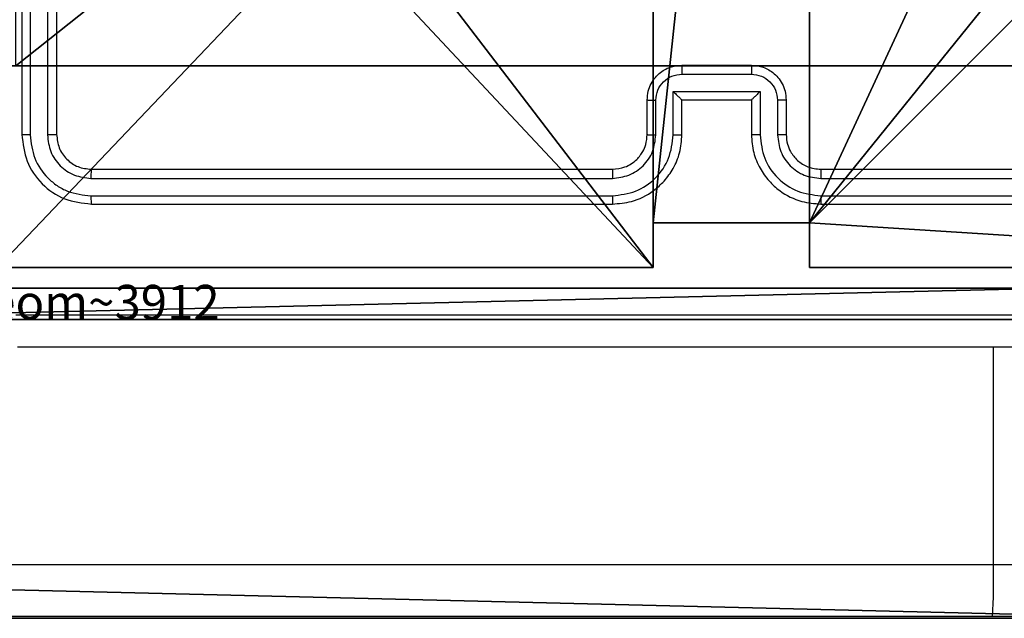
# Model space of a CAD drawing. Units: centimetres. Extents: x -332 to 334, y -295 to 345.
# Drawn here: x 171 to 177, y -96 to -92 of the extents above; entities that cross this region are included whole.
import ezdxf

# ---------------------------------------------------------------- set-up
doc = ezdxf.new("R2010")
doc.units = ezdxf.units.CM
doc.header["$LTSCALE"] = 2.54
doc.layers.get('0').update_dxf_attribs({"true_color": 0xff5454})
doc.layers.add('VP-EQ', color=7, linetype='Continuous', true_color=0x8a3492)

# ---------------------------------------------------------------- blocks, each defined once
blk = doc.blocks.new('wd1408')
at = {"color": 7, "linetype": 'Continuous', "lineweight": 25}
for p, q in [((-696.7418, 38.2373), (-696.7418, 35.2373)), ((-696.6944, 38.2369), (-696.6944, 35.2349)), ((-696.5943, 38.2369), (-696.5943, 35.2349)), ((-696.5418, 38.2373), (-696.5418, 35.2373)), ((-692.9418, 35.6373), (-692.5418, 35.6373)), ((-692.9419, 35.5852), (-692.5417, 35.5852)), ((-693.1418, 35.2373), (-693.1418, 35.4373)), ((-693.092, 35.2349), (-693.092, 35.4351)), ((-692.992, 35.4851), (-692.4917, 35.4851)), ((-692.992, 35.2349), (-692.992, 35.4851)), ((-692.9418, 35.4373), (-692.9419, 35.4373)), ((-692.9418, 35.2373), (-692.9418, 35.4373)), ((-692.9418, 35.4373), (-692.5418, 35.4373)), ((-692.5418, 35.4373), (-692.5418, 35.2373)), ((-692.5418, 35.4373), (-692.5418, 35.4373)), ((-692.4917, 35.4851), (-692.4917, 35.2349)), ((-692.3916, 35.4351), (-692.3916, 35.2349)), ((-692.3418, 35.4373), (-692.3418, 35.2373)), ((-696.3418, 35.0373), (-693.3418, 35.0373)), ((-692.1418, 35.0373), (-689.1418, 35.0373)), ((-696.3442, 34.9847), (-693.3422, 34.9848)), ((-692.1414, 34.9848), (-689.1394, 34.9847)), ((-696.3442, 34.8847), (-693.3422, 34.8847)), ((-692.1414, 34.8847), (-689.1394, 34.8847)), ((-696.3418, 34.8373), (-693.3418, 34.8373)), ((-692.1418, 34.8373), (-689.1418, 34.8373)), ((-770.2792, 32.7623), (-691.1478, 32.7623)), ((-691.1478, 32.7623), (-690.659, 32.7623)), ((-691.1535, 32.4623), (-770.2849, 32.4623)), ((-690.958, 32.4623), (-691.1535, 32.4623))]:
    blk.add_line(p, q, dxfattribs=at)
at = {"color": 8, "linetype": 'Continuous', "lineweight": 25}
blk.add_line((-691.1478, 32.7623), (-691.1478, 34.0123), dxfattribs=at)
at = {"color": 7, "linetype": 'Continuous', "lineweight": 25}
blk.add_arc((-695.1269, 32.6878), 3.9798, 356.7515, 1.0722, dxfattribs=at)
for points, knots in [([(-693.1418, 35.4373), (-693.1406, 35.4539), (-693.1383, 35.4861), (-693.1208, 35.5301), (-693.0963, 35.5667), (-693.0585, 35.6029), (-693.0062, 35.6316), (-692.962, 35.6355), (-692.9418, 35.6373)], [0, 0, 0, 0, 0.158747, 0.307912, 0.447504, 0.577525, 0.807803, 1, 1, 1, 1]), ([(-692.9418, 35.6373), (-692.9418, 35.6371), (-692.9418, 35.6366), (-692.9419, 35.6335), (-692.9419, 35.6286), (-692.9419, 35.6221), (-692.9419, 35.6141), (-692.9419, 35.6051), (-692.9419, 35.5953), (-692.9419, 35.5886), (-692.9419, 35.5852)], [0, 0, 0, 0, 0.125047, 0.250179, 0.375265, 0.499958, 0.624765, 0.749798, 0.874936, 1, 1, 1, 1]), ([(-692.5418, 35.6373), (-692.5418, 35.6371), (-692.5418, 35.6366), (-692.5418, 35.6335), (-692.5417, 35.6286), (-692.5417, 35.6221), (-692.5417, 35.6141), (-692.5417, 35.6051), (-692.5417, 35.5953), (-692.5417, 35.5886), (-692.5417, 35.5852)], [0, 0, 0, 0, 0.125035, 0.250295, 0.375239, 0.500033, 0.624737, 0.749822, 0.874949, 1, 1, 1, 1]), ([(-692.5418, 35.6373), (-692.5216, 35.6355), (-692.4772, 35.6315), (-692.4248, 35.6027), (-692.3871, 35.5664), (-692.3627, 35.5298), (-692.3453, 35.4859), (-692.343, 35.4538), (-692.3418, 35.4373)], [0, 0, 0, 0, 0.1931363, 0.4236983, 0.5536457, 0.6930171, 0.8417863, 1, 1, 1, 1]), ([(-693.092, 35.4351), (-693.0898, 35.4548), (-693.0852, 35.494), (-693.0506, 35.5437), (-693.0008, 35.578), (-692.9616, 35.5828), (-692.9419, 35.5852)], [0, 0, 0, 0, 0.250458, 0.500112, 0.750126, 1, 1, 1, 1]), ([(-692.5417, 35.5852), (-692.5221, 35.5828), (-692.4828, 35.578), (-692.4331, 35.5437), (-692.3984, 35.494), (-692.3939, 35.4548), (-692.3916, 35.4351)], [0, 0, 0, 0, 0.2498865, 0.4998269, 0.7495485, 1, 1, 1, 1]), ([(-693.1418, 35.4373), (-693.1408, 35.4369), (-693.1389, 35.4363), (-693.1257, 35.4356), (-693.1093, 35.4352), (-693.0978, 35.4351), (-693.092, 35.4351)], [0, 0, 0, 0, 0.279947, 0.559179, 0.779571, 1, 1, 1, 1]), ([(-692.992, 35.4851), (-692.9865, 35.4796), (-692.9754, 35.4686), (-692.9619, 35.4555), (-692.9525, 35.4465), (-692.9468, 35.4412), (-692.943, 35.4379), (-692.9422, 35.4375), (-692.9419, 35.4373)], [0, 0, 0, 0, 0.251505, 0.502483, 0.646594, 0.775771, 0.892462, 1, 1, 1, 1]), ([(-692.4917, 35.4851), (-692.4972, 35.4796), (-692.5082, 35.4686), (-692.5217, 35.4555), (-692.5312, 35.4465), (-692.5369, 35.4413), (-692.5406, 35.4379), (-692.5414, 35.4375), (-692.5418, 35.4373)], [0, 0, 0, 0, 0.25148, 0.502462, 0.646494, 0.775739, 0.892422, 1, 1, 1, 1]), ([(-692.3418, 35.4373), (-692.3428, 35.4369), (-692.3447, 35.4363), (-692.3579, 35.4356), (-692.3744, 35.4352), (-692.3859, 35.4351), (-692.3916, 35.4351)], [0, 0, 0, 0, 0.279742, 0.558917, 0.779341, 1, 1, 1, 1]), ([(-696.6944, 35.2349), (-696.7014, 35.235), (-696.7155, 35.2351), (-696.731, 35.2357), (-696.7401, 35.2365), (-696.7412, 35.237), (-696.7418, 35.2373)], [0, 0, 0, 0, 0.279914, 0.55922, 0.779548, 1, 1, 1, 1]), ([(-696.7418, 35.2373), (-696.7358, 35.1849), (-696.7238, 35.0801), (-696.6313, 34.9478), (-696.4991, 34.8553), (-696.3942, 34.8433), (-696.3418, 34.8373)], [0, 0, 0, 0, 0.249958, 0.499859, 0.749837, 1, 1, 1, 1]), ([(-696.6944, 35.2349), (-696.6889, 35.1892), (-696.6778, 35.0979), (-696.6106, 35.0002), (-696.5403, 34.942), (-696.4591, 34.8976), (-696.3901, 34.8898), (-696.3442, 34.8847)], [0, 0, 0, 0, 0.249628, 0.499228, 0.623817, 0.749837, 1, 1, 1, 1]), ([(-696.5418, 35.2373), (-696.5428, 35.2369), (-696.5449, 35.2362), (-696.559, 35.2354), (-696.5764, 35.2349), (-696.5884, 35.2349), (-696.5943, 35.2349)], [0, 0, 0, 0, 0.27983, 0.558881, 0.779346, 1, 1, 1, 1]), ([(-696.5943, 35.2349), (-696.5906, 35.2021), (-696.5851, 35.1528), (-696.5534, 35.0948), (-696.5118, 35.0446), (-696.4421, 34.9966), (-696.3768, 34.9887), (-696.3442, 34.9847)], [0, 0, 0, 0, 0.250153, 0.376176, 0.500803, 0.750393, 1, 1, 1, 1]), ([(-696.5418, 35.2373), (-696.5388, 35.2111), (-696.5328, 35.1587), (-696.4866, 35.0925), (-696.4204, 35.0463), (-696.368, 35.0403), (-696.3418, 35.0373)], [0, 0, 0, 0, 0.250022, 0.499845, 0.749811, 1, 1, 1, 1]), ([(-693.3422, 34.8847), (-693.2964, 34.8903), (-693.2048, 34.9015), (-693.0887, 34.9815), (-693.0079, 35.0974), (-692.9973, 35.189), (-692.992, 35.2349)], [0, 0, 0, 0, 0.249876, 0.499852, 0.749549, 1, 1, 1, 1]), ([(-693.3422, 34.9848), (-693.3095, 34.9888), (-693.2441, 34.9967), (-693.1612, 35.0539), (-693.1035, 35.1367), (-693.0959, 35.2022), (-693.092, 35.2349)], [0, 0, 0, 0, 0.24991, 0.499836, 0.749544, 1, 1, 1, 1]), ([(-693.3418, 34.8373), (-693.3049, 34.8403), (-693.2208, 34.8471), (-693.1185, 34.8993), (-693.0405, 34.9693), (-692.9882, 35.0431), (-692.9496, 35.1343), (-692.9445, 35.2021), (-692.9418, 35.2373)], [0, 0, 0, 0, 0.1765, 0.401516, 0.532824, 0.67634, 0.832077, 1, 1, 1, 1]), ([(-693.3418, 35.0373), (-693.3172, 35.0398), (-693.2794, 35.0437), (-693.2332, 35.0678), (-693.2036, 35.0911), (-693.1817, 35.1162), (-693.1636, 35.1445), (-693.1463, 35.184), (-693.1434, 35.2177), (-693.1418, 35.2373)], [0, 0, 0, 0, 0.233522, 0.359971, 0.492463, 0.592175, 0.677732, 0.813746, 1, 1, 1, 1]), ([(-693.1418, 35.2373), (-693.141, 35.237), (-693.1395, 35.2364), (-693.1281, 35.2356), (-693.1116, 35.2351), (-693.0986, 35.235), (-693.092, 35.2349)], [0, 0, 0, 0, 0.250197, 0.500045, 0.749835, 1, 1, 1, 1]), ([(-692.992, 35.2349), (-692.9854, 35.235), (-692.9723, 35.2351), (-692.9556, 35.2356), (-692.9442, 35.2364), (-692.9426, 35.237), (-692.9418, 35.2373)], [0, 0, 0, 0, 0.250339, 0.500169, 0.750015, 1, 1, 1, 1]), ([(-692.4917, 35.2349), (-692.4982, 35.235), (-692.5113, 35.2351), (-692.528, 35.2356), (-692.5395, 35.2364), (-692.541, 35.237), (-692.5418, 35.2373)], [0, 0, 0, 0, 0.250181, 0.500007, 0.749934, 1, 1, 1, 1]), ([(-692.5418, 35.2373), (-692.5391, 35.2022), (-692.534, 35.1347), (-692.4958, 35.0437), (-692.4436, 34.9699), (-692.3658, 34.8997), (-692.2634, 34.8472), (-692.179, 34.8403), (-692.1418, 34.8373)], [0, 0, 0, 0, 0.167273, 0.322536, 0.465776, 0.596996, 0.822401, 1, 1, 1, 1]), ([(-692.4917, 35.2349), (-692.4863, 35.189), (-692.4757, 35.0974), (-692.3949, 34.9815), (-692.2788, 34.9015), (-692.1872, 34.8903), (-692.1414, 34.8847)], [0, 0, 0, 0, 0.250457, 0.50015, 0.750085, 1, 1, 1, 1]), ([(-692.3418, 35.2373), (-692.3426, 35.237), (-692.3441, 35.2364), (-692.3555, 35.2356), (-692.372, 35.2351), (-692.3851, 35.235), (-692.3916, 35.2349)], [0, 0, 0, 0, 0.25009, 0.499959, 0.749642, 1, 1, 1, 1]), ([(-692.3916, 35.2349), (-692.3876, 35.2023), (-692.3796, 35.1369), (-692.3225, 35.054), (-692.2398, 34.9962), (-692.1742, 34.9886), (-692.1414, 34.9848)], [0, 0, 0, 0, 0.249942, 0.499854, 0.749537, 1, 1, 1, 1]), ([(-692.3418, 35.2373), (-692.3403, 35.2189), (-692.3376, 35.185), (-692.3155, 35.1332), (-692.2775, 35.0853), (-692.2164, 35.0456), (-692.1673, 35.0401), (-692.1418, 35.0373)], [0, 0, 0, 0, 0.176054, 0.323724, 0.533032, 0.756682, 1, 1, 1, 1]), ([(-696.3418, 35.0373), (-696.3422, 35.0362), (-696.3429, 35.0342), (-696.3437, 35.02), (-696.3441, 35.0026), (-696.3442, 34.9907), (-696.3442, 34.9847)], [0, 0, 0, 0, 0.279918, 0.559041, 0.779502, 1, 1, 1, 1]), ([(-693.3418, 35.0373), (-693.3418, 35.0371), (-693.3419, 35.0366), (-693.342, 35.0334), (-693.342, 35.0285), (-693.3421, 35.022), (-693.3422, 35.0139), (-693.3422, 35.0048), (-693.3422, 34.9949), (-693.3422, 34.9882), (-693.3422, 34.9848)], [0, 0, 0, 0, 0.125014, 0.250185, 0.375215, 0.499977, 0.6247, 0.749759, 0.874964, 1, 1, 1, 1]), ([(-692.1418, 35.0373), (-692.1418, 35.0371), (-692.1417, 35.0366), (-692.1417, 35.0334), (-692.1416, 35.0286), (-692.1415, 35.022), (-692.1415, 35.0139), (-692.1414, 35.0048), (-692.1414, 34.9949), (-692.1414, 34.9882), (-692.1414, 34.9848)], [0, 0, 0, 0, 0.125152, 0.250173, 0.375323, 0.499963, 0.624735, 0.749785, 0.874981, 1, 1, 1, 1]), ([(-696.3442, 34.8847), (-696.3441, 34.8776), (-696.344, 34.8636), (-696.3434, 34.8481), (-696.3426, 34.839), (-696.3421, 34.8378), (-696.3418, 34.8373)], [0, 0, 0, 0, 0.279824, 0.559127, 0.779542, 1, 1, 1, 1]), ([(-693.3422, 34.8847), (-693.3422, 34.8784), (-693.3422, 34.8659), (-693.3421, 34.8502), (-693.342, 34.8394), (-693.3419, 34.838), (-693.3418, 34.8373)], [0, 0, 0, 0, 0.250142, 0.499956, 0.749797, 1, 1, 1, 1]), ([(-692.1414, 34.8847), (-692.1414, 34.8784), (-692.1415, 34.8659), (-692.1415, 34.8502), (-692.1417, 34.8394), (-692.1418, 34.838), (-692.1418, 34.8373)], [0, 0, 0, 0, 0.250136, 0.500007, 0.749921, 1, 1, 1, 1]), ([(-696.7775, 34.1999), (-695.8811, 34.2), (-694.0882, 34.2001), (-691.3954, 34.2001), (-689.6025, 34.2), (-688.7061, 34.1999)], [0, 0, 0, 0, 0.333337, 0.666663, 1, 1, 1, 1]), ([(-688.7168, 34.0123), (-689.6108, 34.0123), (-691.399, 34.0123), (-694.0846, 34.0123), (-695.8728, 34.0123), (-696.7668, 34.0123)], [0, 0, 0, 0, 0.333297, 0.6667, 1, 1, 1, 1])]:
    blk.add_open_spline(points, degree=3, knots=knots, dxfattribs=at)
blk = doc.blocks.new('WD1408 2d')
at = {"layer": 'VP-EQ'}
blk.add_blockref('wd1408', (1210.4566, 192.3964), dxfattribs=at)
blk = doc.blocks.new('Grupuj_185')
at = {"color": 18, "true_color": 0x010101}
for p, q in [((0, 1.2, 12.1727), (78.8424, 1.2, 15.8577)), ((0, 1.2, 12.1727), (78.8424, 1.2, 15.8577)), ((0.7963, 1.2, 1.4525), (81.0107, 1.2)), ((0.7963, 1.2, 1.4525), (81.0107, 1.2)), ((0, -0.7, 12.1727), (78.8424, -0.7, 15.8577)), ((0, -0.7, 12.1727), (78.8424, -0.7, 15.8577)), ((0.7963, -0.7, 1.4525), (81.0107, -0.7)), ((0.7963, -0.7, 1.4525), (81.0107, -0.7))]:
    blk.add_line(p, q, dxfattribs=at)
mesh = blk.add_polyface(dxfattribs=at)
corners = [(78.8424, -0.7, 15.8577), (0, 1.2, 12.1727), (0, -0.7, 12.1727), (78.8424, 1.2, 15.8577)]
mesh.append_faces([[corners[k] for k in face] for face in [(0, 1, 2), (1, 0, 3)]], dxfattribs={"vtx0": -1, "color": 18})
at = {"color": 0}
mesh = blk.add_polyface(dxfattribs=at)
corners = [(0.7963, 1.2, 1.4525), (81.0107, 1.2, 0.57), (81.0107, 1.2), (78.8424, 1.2, 15.8577), (0, 1.2, 11.5712), (0, 1.2, 12.1727)]
mesh.append_faces([[corners[k] for k in face] for face in [(0, 1, 2), (3, 4, 5)]], dxfattribs={"vtx0": -1, "color": 0})
mesh.append_faces([[corners[k] for k in face] for face in [(1, 0, 3)]], dxfattribs={"vtx0": -1, "vtx1": -1, "color": 0})
mesh.append_faces([[corners[k] for k in face] for face in [(3, 0, 4)]], dxfattribs={"vtx0": -1, "vtx2": -1, "color": 0})
at = {"color": 18, "true_color": 0x010101}
mesh = blk.add_polyface(dxfattribs=at)
corners = [(81.0107, 1.2), (0.7963, -0.7, 1.4525), (0.7963, 1.2, 1.4525), (81.0107, -0.7)]
mesh.append_faces([[corners[k] for k in face] for face in [(0, 1, 2), (1, 0, 3)]], dxfattribs={"vtx0": -1, "color": 18})
at = {"color": 0}
mesh = blk.add_polyface(dxfattribs=at)
corners = [(81.0107, -0.7, 0.57), (0.7963, -0.7, 1.4525), (81.0107, -0.7), (78.8424, -0.7, 15.8577), (0, -0.7, 11.5712), (0, -0.7, 12.1727)]
mesh.append_faces([[corners[k] for k in face] for face in [(0, 1, 2), (4, 3, 5)]], dxfattribs={"vtx0": -1, "color": 0})
mesh.append_faces([[corners[k] for k in face] for face in [(1, 3, 4)]], dxfattribs={"vtx0": -1, "vtx1": -1, "color": 0})
mesh.append_faces([[corners[k] for k in face] for face in [(1, 0, 3)]], dxfattribs={"vtx0": -1, "vtx2": -1, "color": 0})
blk = doc.blocks.new('poprzeczka_WOODEN_LOW')
at = {"color": 8, "true_color": 0x6f7c7e}
blk.add_blockref('Grupuj_185', (-0.024, 3.3, 23.1751), dxfattribs=at)
blk = doc.blocks.new('Grupuj_82')
at = {"color": 0}
for p, q in [((0.8825, 0, 0.5), (9.2052, 0, 0.5)), ((0.8825, 0, 0.5), (9.2052, 0, 0.5)), ((9.1365, 0), (0.9511, 0)), ((9.1365, 0), (0.9511, 0))]:
    blk.add_line(p, q, dxfattribs=at)
mesh = blk.add_polyface(dxfattribs=at)
corners = [(9.2052, 0, 0.5), (0.8825, 6.5, 0.5), (0.8825, 0, 0.5), (9.2052, 6.5, 0.5)]
mesh.append_faces([[corners[k] for k in face] for face in [(0, 1, 2), (1, 0, 3)]], dxfattribs={"vtx0": -1, "color": 0})
mesh = blk.add_polyface(dxfattribs=at)
corners = [(9.1365, 6.5), (0.9511, 0), (0.9511, 6.5), (9.1365, 0)]
mesh.append_faces([[corners[k] for k in face] for face in [(0, 1, 2), (1, 0, 3)]], dxfattribs={"vtx0": -1, "color": 0})
mesh = blk.add_polyface(dxfattribs=at)
corners = [(9.6121, 0, 0.1274), (0.9511, 0), (9.1365, 0), (0.4756, 0, 0.1274), (9.9603, 0, 0.4756), (0.1274, 0, 0.4756), (9.2052, 0, 0.5), (10.0877, 0, 0.9511), (9.5877, 0, 0.8825), (9.5877, 0, 7.5), (10.0877, 0, 7.5), (0.8825, 0, 0.5), (0, 0, 0.9511), (0.5, 0, 0.8825), (0.5, 0, 7.5), (0, 0, 7.5)]
mesh.append_faces([[corners[k] for k in face] for face in [(0, 1, 2), (9, 7, 10), (12, 14, 15)]], dxfattribs={"vtx0": -1, "color": 0})
mesh.append_faces([[corners[k] for k in face] for face in [(1, 0, 3), (3, 4, 5), (6, 7, 8), (8, 7, 9), (5, 11, 12), (11, 5, 6)]], dxfattribs={"vtx0": -1, "vtx1": -1, "color": 0})
mesh.append_faces([[corners[k] for k in face] for face in [(5, 4, 6)]], dxfattribs={"vtx0": -1, "vtx1": -1, "vtx2": -1, "color": 0})
mesh.append_faces([[corners[k] for k in face] for face in [(3, 0, 4), (6, 4, 7), (12, 11, 13), (12, 13, 14)]], dxfattribs={"vtx0": -1, "vtx2": -1, "color": 0})
blk = doc.blocks.new('Grupuj_13')
at = {"color": 0}
blk.add_blockref('Grupuj_82', (0, 0, 9.5033), dxfattribs=at)
blk = doc.blocks.new('kotwa_WOODEN_LOW')
at = {"color": 254, "true_color": 0xe2e2e2}
blk.add_blockref('Grupuj_13', (0, 0), dxfattribs=at)
blk = doc.blocks.new('Komponent_46')
at = {"color": 0}
for p, q in [((4.05, 0.2576, 188.2241), (4.05, 0, 188.2241)), ((4.05, 0.2576, 188.2241), (4.95, 0.2576, 188.2241)), ((4.05, 0.2576, 188.2241), (4.95, 0.2576, 188.2241)), ((4.05, 0.2576, 30.4647), (4.05, 0.2576, 188.2241)), ((4.05, 0.2576, 30.4647), (4.95, 0.2576, 30.4647)), ((4.05, 0.2576, 30.4647), (4.05, 0, 30.4647)), ((4.05, 0.2576, 30.4647), (4.05, 0.2576, 188.2241)), ((4.05, 0.2576, 188.2241), (4.05, 0, 188.2241)), ((4.95, 0.2576, 188.2241), (4.95, 0, 188.2241)), ((4.95, 0.2576, 30.4647), (4.95, 0.2576, 188.2241)), ((4.95, 0.2576, 188.2241), (4.95, 0, 188.2241)), ((4.95, 0.2576, 30.4647), (4.95, 0.2576, 188.2241)), ((4.95, 0.2576, 30.4647), (4.95, 0, 30.4647)), ((4.05, 0, 188.2241), (0, 0, 188.2241)), ((4.05, 0, 188.2241), (0, 0, 188.2241)), ((4.05, 0, 30.4647), (0, 0, 30.4647)), ((4.05, 0, 30.4647), (4.05, 0, 188.2241)), ((4.05, 0, 30.4647), (4.05, 0, 188.2241)), ((9, 0, 188.2241), (4.95, 0, 188.2241)), ((9, 0, 188.2241), (4.95, 0, 188.2241)), ((4.95, 0, 30.4647), (4.95, 0, 188.2241)), ((9, 0, 30.4647), (4.95, 0, 30.4647)), ((4.95, 0, 30.4647), (4.95, 0, 188.2241))]:
    blk.add_line(p, q, dxfattribs=at)
at = {"color": 59, "true_color": 0x614a34}
mesh = blk.add_polyface(dxfattribs=at)
corners = [(9, 0, 188.2241), (4.95, 0.2576, 188.2241), (4.95, 0, 188.2241), (8.7424, 4.0502, 188.2241), (9, 4.0502, 188.2241), (0, 0, 188.2241), (0.2576, 4.05, 188.2241), (0, 4.05, 188.2241), (4.05, 0, 188.2241), (0.2576, 4.95, 188.2241), (4.0498, 8.7424, 188.2241), (4.05, 0.2576, 188.2241), (4.9498, 8.7424, 188.2241), (4.9498, 9, 188.2241), (9, 9, 188.2241), (8.7424, 4.9502, 188.2241), (9, 4.9502, 188.2241), (0, 9, 188.2241), (0, 4.95, 188.2241), (4.0498, 9, 188.2241)]
mesh.append_faces([[corners[k] for k in face] for face in [(0, 1, 2), (3, 0, 4), (5, 6, 7), (14, 15, 16), (9, 17, 18)]], dxfattribs={"vtx0": -1, "color": 59})
mesh.append_faces([[corners[k] for k in face] for face in [(6, 8, 9), (10, 11, 12), (12, 1, 13), (13, 1, 14), (15, 1, 3), (17, 9, 19), (19, 9, 10)]], dxfattribs={"vtx0": -1, "vtx1": -1, "color": 59})
mesh.append_faces([[corners[k] for k in face] for face in [(1, 0, 3), (9, 8, 10), (14, 1, 15)]], dxfattribs={"vtx0": -1, "vtx1": -1, "vtx2": -1, "color": 59})
mesh.append_faces([[corners[k] for k in face] for face in [(6, 5, 8), (10, 8, 11), (12, 11, 1)]], dxfattribs={"vtx0": -1, "vtx2": -1, "color": 59})
mesh = blk.add_polyface(dxfattribs=at)
corners = [(4.95, 0.2576, 188.2241), (4.05, 0.2576, 30.4647), (4.95, 0.2576, 30.4647), (4.05, 0.2576, 188.2241)]
mesh.append_faces([[corners[k] for k in face] for face in [(0, 1, 2), (1, 0, 3)]], dxfattribs={"vtx0": -1, "color": 59})
mesh = blk.add_polyface(dxfattribs=at)
corners = [(4.05, 0.2576, 30.4647), (4.05, 0, 188.2241), (4.05, 0, 30.4647), (4.05, 0.2576, 188.2241)]
mesh.append_faces([[corners[k] for k in face] for face in [(0, 1, 2), (1, 0, 3)]], dxfattribs={"vtx0": -1, "color": 59})
mesh = blk.add_polyface(dxfattribs=at)
corners = [(4.95, 0.2576, 188.2241), (4.95, 0, 30.4647), (4.95, 0, 188.2241), (4.95, 0.2576, 30.4647)]
mesh.append_faces([[corners[k] for k in face] for face in [(0, 1, 2), (1, 0, 3)]], dxfattribs={"vtx0": -1, "color": 59})
mesh = blk.add_polyface(dxfattribs=at)
corners = [(4.05, 0, 188.2241), (0, 0, 30.4647), (4.05, 0, 30.4647), (0, 0, 188.2241)]
mesh.append_faces([[corners[k] for k in face] for face in [(0, 1, 2), (1, 0, 3)]], dxfattribs={"vtx0": -1, "color": 59})
mesh = blk.add_polyface(dxfattribs=at)
corners = [(9, 0, 188.2241), (4.95, 0, 30.4647), (9, 0, 30.4647), (4.95, 0, 188.2241)]
mesh.append_faces([[corners[k] for k in face] for face in [(0, 1, 2), (1, 0, 3)]], dxfattribs={"vtx0": -1, "color": 59})
blk = doc.blocks.new('Grupuj_203')
at = {"color": 0}
for p, q in [((0.2886, 0, 1.5), (9.3114, 0, 1.5)), ((0.2886, 0, 1.5), (9.3114, 0, 1.5)), ((0.2886, 0), (9.3114, 0)), ((0.2886, 0), (9.3114, 0))]:
    blk.add_line(p, q, dxfattribs=at)
mesh = blk.add_polyface(dxfattribs=at)
corners = [(0.2886, 0, 1.5), (0, 25.7902, 1.5), (0, 0.8098, 1.5), (0.2886, 26.6, 1.5), (9.3114, 0, 1.5), (9.3114, 26.6, 1.5), (9.6, 0.8098, 1.5), (9.6, 25.7902, 1.5)]
mesh.append_faces([[corners[k] for k in face] for face in [(0, 1, 2), (5, 6, 7)]], dxfattribs={"vtx0": -1, "color": 0})
mesh.append_faces([[corners[k] for k in face] for face in [(1, 0, 3), (3, 4, 5)]], dxfattribs={"vtx0": -1, "vtx1": -1, "color": 0})
mesh.append_faces([[corners[k] for k in face] for face in [(3, 0, 4), (5, 4, 6)]], dxfattribs={"vtx0": -1, "vtx2": -1, "color": 0})
mesh = blk.add_polyface(dxfattribs=at)
corners = [(0, 25.7902), (0.2886, 0), (0, 0.8098), (0.2886, 26.6), (9.3114, 0), (9.3114, 26.6), (9.6, 25.7902), (9.6, 0.8098)]
mesh.append_faces([[corners[k] for k in face] for face in [(0, 1, 2), (4, 6, 7)]], dxfattribs={"vtx0": -1, "color": 0})
mesh.append_faces([[corners[k] for k in face] for face in [(1, 3, 4)]], dxfattribs={"vtx0": -1, "vtx1": -1, "color": 0})
mesh.append_faces([[corners[k] for k in face] for face in [(1, 0, 3), (4, 3, 5), (4, 5, 6)]], dxfattribs={"vtx0": -1, "vtx2": -1, "color": 0})
mesh = blk.add_polyface(dxfattribs=at)
corners = [(9.3114, 0, 1.5), (0.2886, 0), (9.3114, 0), (0.2886, 0, 1.5)]
mesh.append_faces([[corners[k] for k in face] for face in [(0, 1, 2), (1, 0, 3)]], dxfattribs={"vtx0": -1, "color": 0})
blk = doc.blocks.new('3DGeom_3912_Defintion_1')
at = {"color": 18, "true_color": 0x030303, "yscale": 0.3564000000000001, "rotation": 360}
blk.add_blockref('Grupuj_203', (-4.7217, -4.7842, -0.4824), dxfattribs=at)
blk = doc.blocks.new('Grupuj_150')
at = {"color": 0, "extrusion": (8.93165e-17, -4.44089e-16, -1)}
ref = blk.add_blockref('3DGeom_3912_Defintion_1', (-4.8783, 4.7842, -189.2417), dxfattribs=at)
ref.add_attrib('Skp_ComponentInstanceName', '3DGeom~3912', (0, 0), dxfattribs={"height": 0.2})
at = {"color": 0}
blk.add_blockref('Komponent_46', (0.3, 0.3), dxfattribs=at)
blk = doc.blocks.new('noga_WOODEN_LOW')
at = {"color": 0}
blk.add_blockref('Grupuj_150', (0, 0), dxfattribs=at)
blk = doc.blocks.new('Grupuj_14')
at = {"color": 0}
for name, p in [('noga_WOODEN_LOW', (0.2711, 0, -20.4607)), ('kotwa_WOODEN_LOW', (0, 1.4602))]:
    blk.add_blockref(name, p, dxfattribs=at)
blk = doc.blocks.new('Grupuj_1')
at = {"color": 0}
blk.add_blockref('Grupuj_14', (351.5684, 49.82, 0.2075), dxfattribs=at)
at = {"color": 0, "zscale": -1, "rotation": 179.9999999999962}
blk.add_blockref('poprzeczka_WOODEN_LOW', (359.254, 52.6002, 189.222), dxfattribs=at)

msp = doc.modelspace()

# ---------------------------------------------------------------- block references
at = {"color": 0}
msp.add_blockref('Grupuj_1', (-181.4737, -143.9197), dxfattribs=at)
at = {"layer": 'VP-EQ', "color": 0}
msp.add_blockref('WD1408 2d', (-342.6341, -320.668), dxfattribs=at)

doc.saveas('drawing.dxf')
